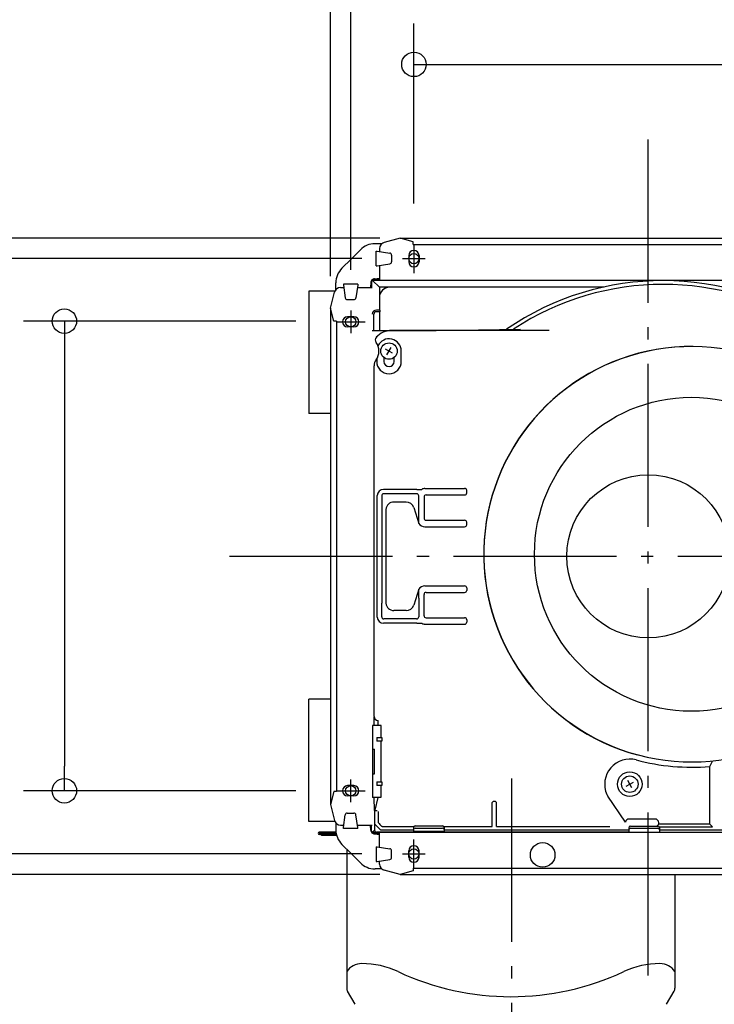
# Model space of a CAD drawing. Extents: x -636 to 929, y -764 to 642.
# Drawn here: x -308 to 32, y -220 to 263 of the extents above; entities that cross this region are included whole.
import ezdxf

# ---------------------------------------------------------------- set-up
doc = ezdxf.new("R2010")
doc.units = 0
doc.header["$LTSCALE"] = 20
doc.header["$PDMODE"] = 3
doc.header["$PDSIZE"] = -2
doc.linetypes.add('DASHDOT', pattern=[5.5, 4, -0.6, 0.3, -0.6])
doc.layers.get('DEFPOINTS').update_dxf_attribs({"linetype": 'CONTINUOUS'})
for name, color, linetype in [('ARRANGE', 1, 'CONTINUOUS'), ('BASIS', 6, 'DASHDOT'), ('DETAIL', 5, 'CONTINUOUS'), ('FIX', 11, 'CONTINUOUS'), ('NOTE', 4, 'CONTINUOUS'), ('OUTLINE', 3, 'CONTINUOUS'), ('SIZE', 30, 'CONTINUOUS')]:
    doc.layers.add(name, color=color, linetype=linetype)

msp = doc.modelspace()

# ---------------------------------------------------------------- linework, layer by layer
at = {"layer": 'ARRANGE', "color": 1, "linetype": 'CONTINUOUS'}
msp.add_circle((0, 0), 40, dxfattribs=at)
at = {"layer": 'BASIS', "color": 6, "linetype": 'DASHDOT'}
for p, q in [((0, -205.6), (0, 205.11)), ((-205.53, 0), (206.95, 0)), ((-67, -299), (-67, -105.1))]:
    msp.add_line(p, q, dxfattribs=at)
at = {"layer": 'DEFPOINTS', "color": 30, "linetype": 'CONTINUOUS'}
for p in [(-111.79, 156), (-115, 152.98), (-120.54, 146), (-156, 117.43), (-146, 120.54), (-152.98, 115.34), (-286.49, -115), (-152.98, -115), (-120.54, -146), (-111.79, -156), (0, -205.6)]:
    msp.add_point(p, dxfattribs=at)
at = {"layer": 'DETAIL', "color": 5, "linetype": 'CONTINUOUS'}
for p, q in [((-121.72, 156), (-129.61, 153.89)), ((-121.72, 156), (121.72, 156)), ((-115.34, 154.29), (-121.72, 156)), ((-141.28, 150.3), (-145.75, 145.75)), ((-130.72, 153.32), (-134.09, 153.32)), ((-131.85, 150.97), (-131.85, 149.43)), ((-115.34, 152.98), (-115.34, 154.29)), ((-115.34, 152.98), (115.34, 152.98)), ((-150.3, 141.28), (-145.75, 145.75)), ((-133.49, 142.55), (-133.49, 149.6)), ((-133.49, 149.6), (-132.99, 149.6)), ((-132.99, 149.6), (-126.81, 148.71)), ((-125.95, 147.72), (-125.95, 144.43)), ((-117.52, 147.51), (-117.52, 144.49)), ((-112.48, 147.51), (-112.48, 144.49)), ((-133.49, 142.55), (-132.99, 142.55)), ((-132.99, 142.55), (-126.81, 143.44)), ((-131.85, 142.72), (-131.85, 135.42)), ((-135.27, 135.27), (-131.95, 131.95)), ((-134.86, 135.87), (-131.85, 135.87)), ((-134.86, 135.42), (134.86, 135.42)), ((-134.33, 136.16), (-131.85, 136.38)), ((-153.32, 130.72), (-153.32, 134.09)), ((-150.97, 131.85), (-149.43, 131.85)), ((-149.6, 133.49), (-149.6, 132.99)), ((-142.55, 133.49), (-149.6, 133.49)), ((-149.6, 132.99), (-148.71, 126.81)), ((-142.55, 132.99), (-143.44, 126.81)), ((-142.72, 131.85), (-135.42, 131.85)), ((-142.55, 133.49), (-142.55, 132.99)), ((-136.16, 134.33), (-136.38, 131.85)), ((-135.87, 134.86), (-135.87, 131.85)), ((-131.95, 131.95), (-131.95, 120.77)), ((-21.61, 131.95), (-131.95, 131.95)), ((-166.54, 130), (-166.54, 70)), ((-153.75, 130), (-166.54, 130)), ((-156, 121.72), (-153.89, 129.61)), ((-147.72, 125.95), (-144.43, 125.95)), ((-154.29, 115.34), (-156, 121.72)), ((-156, 121.72), (-156, -121.72)), ((-131.59, 120.77), (-133.41, 120.77)), ((-131.59, 119.97), (-131.59, 120.77)), ((-144.49, 117.52), (-147.51, 117.52)), ((-134.61, 110.71), (-134.61, 118.76)), ((-131.59, 119.97), (-133.41, 119.97)), ((-131.95, 119.97), (-131.95, 110.71)), ((-152.98, 115.34), (-154.29, 115.34)), ((-152.98, 115.34), (-152.98, -115.34)), ((-144.49, 112.48), (-147.51, 112.48)), ((-104.1, 110.75), (-62.76, 111.47)), ((-135.42, 110.71), (-126.8, 110.71)), ((-126.8, 110.71), (-125.35, 110.71)), ((-48.7, 110.71), (-126.01, 110.71)), ((-125.99, 110.74), (-104.1, 110.75)), ((-125.47, 99.64), (-128.96, 101.65)), ((-128.22, 98.9), (-126.21, 102.39)), ((-133.25, 96.85), (-133.25, 95.61)), ((-129.73, 97.5), (-129.73, 95.61)), ((-124.7, 95.61), (-124.7, 97.5)), ((-121.18, 95.61), (-121.18, 100.65)), ((-134.56, -78.5), (-134.56, 93.4)), ((-156, 70), (-166.54, 70)), ((-132.96, -29.8), (-132.96, 29.8)), ((-130.8, 29.66), (-130.77, 19.3)), ((-113.62, 32.82), (-129.94, 32.82)), ((-113.66, 30.66), (-129.8, 30.66)), ((-113.62, 32.82), (-111.19, 32.84)), ((-112.66, 20.47), (-112.66, 29.66)), ((-110.03, 29.11), (-110.03, 18.69)), ((-109.6, 33.29), (-90.19, 33.29)), ((-109.03, 30.12), (-90.19, 30.12)), ((-89.03, 31.12), (-89.03, 32.29)), ((-118.84, 26.6), (-124.8, 26.6)), ((-128.83, 22.63), (-128.83, -22.63)), ((-115.06, 23.95), (-112.62, 16.16)), ((-112.62, 16.16), (-112.66, 20.47)), ((-130.77, 19.3), (-130.77, -19.3)), ((-109.6, 14.52), (-90.19, 14.52)), ((-109.03, 17.69), (-90.19, 17.69)), ((-89.03, 15.52), (-89.03, 16.69)), ((-130.77, -19.3), (-130.8, -22.98)), ((-112.62, -16.16), (-115.06, -23.95)), ((-112.66, -20.47), (-112.62, -16.16)), ((-110.03, -29.11), (-110.03, -18.69)), ((-109.6, -14.52), (-90.19, -14.52)), ((-109.03, -17.69), (-90.19, -17.69)), ((-89.03, -15.52), (-89.03, -16.69)), ((-130.8, -29.66), (-130.8, -22.98)), ((-112.66, -20.47), (-112.66, -29.66)), ((-118.84, -26.6), (-124.8, -26.6)), ((-113.62, -32.82), (-129.94, -32.82)), ((-113.66, -30.66), (-129.8, -30.66)), ((-113.62, -32.82), (-111.19, -32.84)), ((-109.6, -32.86), (-109.64, -32.86)), ((-109.6, -33.29), (-90.19, -33.29)), ((-109.03, -30.12), (-90.19, -30.12)), ((-89.03, -31.12), (-89.03, -32.29)), ((-166.54, -130), (-166.54, -70)), ((-156, -70), (-166.54, -70)), ((-134.52, -83.03), (-134.52, -78.9)), ((-132.68, -80.51), (-132.68, -83.03)), ((-135.27, -83.03), (-135.27, -118.26)), ((-131, -83.03), (-135.27, -83.03)), ((-131, -88.92), (-131, -83.03)), ((-133.23, -88.92), (-133.23, -90.73)), ((-133.23, -88.92), (-130.74, -88.92)), ((-130.74, -90.73), (-133.23, -90.73)), ((-131, -110.56), (-131, -90.73)), ((-130.74, -88.92), (-130.74, -90.73)), ((-135.27, -94.61), (-134.26, -94.61)), ((-134.26, -106.68), (-134.26, -94.61)), ((-5.32, -97.42), (-5.33, -97.42)), ((-5.33, -97.42), (-5.33, -97.42)), ((-5.33, -97.42), (-5.33, -97.42)), ((-5.33, -97.42), (-5.33, -97.42)), ((-5.33, -97.42), (-5.33, -97.42)), ((-5.33, -97.42), (-5.33, -97.42)), ((-5.33, -97.42), (-5.33, -97.42)), ((-5.33, -97.42), (-5.33, -97.42)), ((-5.33, -97.42), (-5.33, -97.42)), ((-5.33, -97.42), (-5.33, -97.42)), ((-5.33, -97.42), (-5.33, -97.42)), ((-5.33, -97.42), (-5.33, -97.42)), ((-5.33, -97.42), (-5.33, -97.42)), ((-5.33, -97.42), (-5.33, -97.42)), ((-5.33, -97.42), (-5.33, -97.42)), ((-5.33, -97.42), (-5.33, -97.42)), ((-5.33, -97.42), (-5.33, -97.42)), ((-5.33, -97.42), (-5.33, -97.42)), ((-5.33, -97.42), (-5.33, -97.43)), ((-5.33, -97.43), (-5.33, -97.43)), ((-5.33, -97.43), (-5.33, -97.43)), ((-5.33, -97.43), (-5.33, -97.43)), ((-5.33, -97.43), (-5.33, -97.43)), ((-5.33, -97.43), (-5.33, -97.43)), ((-5.33, -97.43), (-5.33, -97.43)), ((-5.33, -97.43), (-5.33, -97.43)), ((-5.33, -97.43), (-5.33, -97.43)), ((-5.33, -97.43), (-5.33, -97.43)), ((-5.33, -97.43), (-5.33, -97.43)), ((-5.33, -97.43), (-5.33, -97.43)), ((-5.33, -97.43), (-5.33, -97.43)), ((-5.33, -97.43), (-5.33, -97.43)), ((-5.33, -97.43), (-5.33, -97.43)), ((-5.33, -97.43), (-5.33, -97.43)), ((-5.33, -97.43), (-5.33, -97.43)), ((-5.33, -97.43), (-5.33, -97.43)), ((-5.33, -97.43), (-5.33, -97.44)), ((-5.33, -97.44), (-5.33, -97.44)), ((-5.33, -97.44), (-5.33, -97.44)), ((-5.33, -97.44), (-5.33, -97.44)), ((-5.33, -97.44), (-5.33, -97.44)), ((-5.33, -97.44), (-5.33, -97.44)), ((-5.33, -97.44), (-5.33, -97.44)), ((-5.33, -97.44), (-5.33, -97.44)), ((-5.33, -97.44), (-5.33, -97.44)), ((-5.33, -97.44), (-5.33, -97.44)), ((-5.33, -97.44), (-5.33, -97.44)), ((-5.33, -97.44), (-5.33, -97.44)), ((-5.33, -97.44), (-5.33, -97.44)), ((-5.33, -97.44), (-5.33, -97.44)), ((-5.33, -97.44), (-5.33, -97.44)), ((-5.33, -97.44), (-5.33, -97.44)), ((-5.33, -97.44), (-5.33, -97.44)), ((-5.33, -97.44), (-5.33, -97.44)), ((-5.33, -97.44), (-5.33, -97.44)), ((-5.33, -97.44), (-5.33, -97.44)), ((-5.33, -97.44), (-5.33, -97.45)), ((-5.33, -97.45), (-5.33, -97.45)), ((-5.33, -97.45), (-5.33, -97.45)), ((-5.33, -97.45), (-5.33, -97.45)), ((-5.33, -97.45), (-5.33, -97.45)), ((-5.33, -97.45), (-5.33, -97.45)), ((-5.33, -97.45), (-5.33, -97.45)), ((-5.33, -97.45), (-5.33, -97.45)), ((-5.33, -97.45), (-5.33, -97.45)), ((-5.33, -97.45), (-5.33, -97.45)), ((-5.33, -97.45), (-5.33, -97.45)), ((-5.33, -97.45), (-5.33, -97.45)), ((-5.33, -97.45), (-5.33, -97.45)), ((-5.33, -97.45), (-5.33, -97.45)), ((-5.31, -97.41), (-5.32, -97.41)), ((-5.32, -97.41), (-5.32, -97.41)), ((-5.32, -97.41), (-5.32, -97.41)), ((-5.32, -97.41), (-5.32, -97.41)), ((-5.32, -97.41), (-5.32, -97.42)), ((-5.32, -97.42), (-5.32, -97.42)), ((-5.3, -97.41), (-5.31, -97.41)), ((-5.31, -97.41), (-5.31, -97.41)), ((-5.31, -97.41), (-5.31, -97.41)), ((-5.31, -97.41), (-5.31, -97.41)), ((-5.3, -97.42), (-5.3, -97.41)), ((-5.3, -97.41), (-5.3, -97.41)), ((-5.29, -97.42), (-5.3, -97.42)), ((-5.28, -97.42), (-5.29, -97.42)), ((-5.29, -97.42), (-5.29, -97.42)), ((-5.29, -97.42), (-5.29, -97.42)), ((-5.27, -97.42), (-5.28, -97.42)), ((-5.28, -97.42), (-5.28, -97.42)), ((-5.28, -97.42), (-5.28, -97.42)), ((-5.27, -97.43), (-5.27, -97.42)), ((-5.27, -97.42), (-5.27, -97.42)), ((-5.26, -97.43), (-5.27, -97.43)), ((-5.25, -97.43), (-5.26, -97.43)), ((-5.26, -97.43), (-5.26, -97.43)), ((-5.26, -97.43), (-5.26, -97.43)), ((-5.26, -97.43), (-5.26, -97.43)), ((-5.24, -97.43), (-5.25, -97.43)), ((-5.25, -97.43), (-5.25, -97.43)), ((-5.25, -97.43), (-5.25, -97.43)), ((-5.25, -97.43), (-5.25, -97.43)), ((-5.24, -97.42), (-5.24, -97.42)), ((-5.24, -97.42), (-5.24, -97.42)), ((-5.24, -97.42), (-5.24, -97.43)), ((-5.24, -97.43), (-5.24, -97.43)), ((-5.24, -97.43), (-5.24, -97.43)), ((30.21, -131.35), (30.21, -103.04)), ((-135.27, -106.68), (-134.26, -106.68)), ((-133.23, -110.56), (-133.23, -112.37)), ((-133.23, -110.56), (-130.74, -110.56)), ((-130.74, -110.56), (-130.74, -112.37)), ((-10.82, -112.77), (-7.34, -110.76)), ((-8.07, -113.51), (-10.09, -110.02)), ((-154.29, -115.34), (-156, -121.72)), ((-152.98, -115.34), (-154.29, -115.34)), ((-144.49, -112.48), (-147.51, -112.48)), ((-130.74, -112.37), (-133.23, -112.37)), ((-131, -116.65), (-131, -112.37)), ((-144.49, -117.52), (-147.51, -117.52)), ((-131.25, -118.26), (-135.27, -118.26)), ((-134.27, -124.72), (-134.52, -118.26)), ((-132.78, -118.26), (-134.16, -124.55)), ((-76.57, -120.75), (-76.07, -120.17)), ((-74.9, -120.17), (-76.07, -120.17)), ((-74.9, -120.17), (-74.4, -120.75)), ((-11.15, -130.44), (-19.89, -117.56)), ((-156, -121.72), (-153.89, -129.61)), ((-134.26, -124.72), (-134.26, -134.26)), ((-134.26, -124.72), (-133.07, -124.72)), ((-76.57, -132.59), (-76.57, -120.75)), ((-74.4, -132.59), (-74.4, -120.75)), ((-153.75, -130), (-166.54, -130)), ((-149.6, -132.99), (-148.71, -126.81)), ((-147.72, -125.95), (-144.43, -125.95)), ((-142.55, -132.99), (-143.44, -126.81)), ((3.31, -128.84), (-9.35, -128.84)), ((-153.32, -130.72), (-153.32, -134.09)), ((-150.97, -131.85), (-149.43, -131.85)), ((-149.6, -133.49), (-149.6, -132.99)), ((-142.55, -133.49), (-149.6, -133.49)), ((-142.72, -131.85), (-135.42, -131.85)), ((-142.55, -133.49), (-142.55, -132.99)), ((-136.16, -134.33), (-136.38, -131.85)), ((-135.87, -134.86), (-135.87, -131.85)), ((-135.27, -135.27), (-134.26, -134.26)), ((-131.24, -134.26), (-134.26, -131.24)), ((-115.24, -134.26), (-131.24, -134.26)), ((-130.58, -132.59), (-130.73, -132.44)), ((-130.58, -132.59), (-115.09, -132.59)), ((-115.24, -133.05), (-115.24, -135.42)), ((-115.24, -134.86), (-100.14, -134.86)), ((-114.43, -132.25), (-100.95, -132.25)), ((-114.43, -133.25), (-100.95, -133.25)), ((-100.29, -132.59), (-76.57, -132.59)), ((-100.14, -133.05), (-100.14, -135.42)), ((-9.56, -134.26), (-100.14, -134.26)), ((-74.4, -132.59), (-18.83, -132.59)), ((-9.56, -133.15), (-9.56, -135.42)), ((-8.76, -132.35), (4.73, -132.35)), ((-8.76, -133.35), (4.73, -133.35)), ((4.13, -132.35), (5.12, -131.35)), ((5.12, -131.35), (5.12, -130.65)), ((30.21, -131.35), (5.12, -131.35)), ((5.38, -132.68), (31.53, -132.68)), ((5.54, -133.15), (5.54, -135.42)), ((38.65, -134.26), (5.54, -134.26)), ((31.48, -132.62), (30.21, -131.35)), ((-153.24, -135.37), (-161.54, -135.37)), ((-153.16, -135.87), (-161.54, -135.87)), ((-153.06, -136.38), (-161.54, -136.38)), ((-160.28, -136.88), (-160.28, -136.37)), ((-152.93, -136.88), (-160.28, -136.88)), ((134.86, -135.42), (-134.86, -135.42)), ((-134.86, -135.87), (-131.85, -135.87)), ((-134.33, -136.16), (-131.85, -136.38)), ((-115.24, -135.27), (-133.25, -135.27)), ((-131.85, -142.72), (-131.85, -135.42)), ((-9.56, -135.27), (-100.14, -135.27)), ((-150.3, -141.28), (-145.75, -145.75)), ((-147.95, -143.59), (-147.95, -211.86)), ((-133.49, -142.55), (-133.49, -149.6)), ((-133.49, -142.55), (-132.99, -142.55)), ((-132.99, -142.55), (-126.81, -143.44)), ((-125.95, -147.72), (-125.95, -144.43)), ((-117.52, -147.51), (-117.52, -144.49)), ((-112.48, -147.51), (-112.48, -144.49)), ((-141.28, -150.3), (-145.75, -145.75)), ((-133.49, -149.6), (-132.99, -149.6)), ((-132.99, -149.6), (-126.81, -148.71)), ((-131.85, -150.97), (-131.85, -149.43)), ((-130.72, -153.32), (-134.09, -153.32)), ((-121.72, -156), (-129.61, -153.89)), ((-115.34, -154.29), (-121.72, -156)), ((-115.34, -152.98), (115.34, -152.98)), ((-115.34, -152.98), (-115.34, -154.29)), ((-121.72, -156), (121.72, -156)), ((13.08, -156), (13.08, -211.86)), ((-143.81, -219.72), (-147.62, -213.23)), ((8.94, -219.72), (12.75, -213.23))]:
    msp.add_line(p, q, dxfattribs=at)
for centre, radius in [((-127.22, 100.65), 4.03), ((21.14, 1.01), 76.99), ((-9.08, -111.76), 6.04), ((-9.08, -111.76), 4.03), ((-51.83, -146.44), 6.04)]:
    msp.add_circle(centre, radius, dxfattribs=at)
for centre, radius, start, end in [((-134.09, 143.26), 10.06, 90, 135.5565), ((-128.83, 150.97), 3.02, 105, 180), ((-115, 147.51), 2.52, 0, 180), ((-126.95, 147.72), 1.01, 0, 81.8699), ((-143.26, 134.09), 10.06, 134.4435, 180), ((-126.95, 144.43), 1.01, 278.1301, 0), ((-115, 144.49), 2.52, 180, 0), ((-134.15, 134.15), 2.01, 135, 175), ((-134.86, 134.86), 1.01, 90, 180), ((-134.15, 134.15), 2.01, 95, 135), ((-134.86, 134.86), 0.554, 90, 180), ((7.24, -0.25), 135.46, 55.2776, 124.5296), ((-150.97, 128.83), 3.02, 90, 165), ((-126.91, 126.91), 5.03, 90, 180), ((7.31, -0.24), 133.62, 56.8014, 123.3117), ((-147.72, 126.95), 1.01, 188.1301, 270), ((-144.43, 126.95), 1.01, 270, 351.8699), ((-133.41, 118.76), 2.01, 90, 180), ((-147.51, 115), 2.52, 90, 270), ((-144.49, 115), 2.52, 270, 90), ((-133.41, 118.76), 1.21, 90, 180), ((-131.95, 106.09), 2.01, 137.7465, 216.9494), ((-131.95, 106.08), 2.01, 137.4935, 216.9057), ((-125.99, 100.67), 10.07, 90.0116, 137.7487), ((-126.01, 100.64), 10.07, 90.0022, 137.4953), ((-127.22, 100.65), 6.04, 0, 154.241), ((-139.19, 100.65), 7.05, 323.1301, 36.9056), ((21.14, 1.01), 101.9, 18.1943, 255), ((21.14, 1.01), 101.84, 18.2052, 334.1264), ((-129.53, 93.4), 5.03, 143.1301, 180), ((-127.22, 95.61), 6.04, 180, 0), ((-127.22, 95.61), 2.52, 180, 0), ((-129.94, 29.8), 3.02, 90.0271, 180.0097), ((-129.8, 29.66), 1.01, 89.9966, 180.0034), ((-113.66, 29.66), 1.01, 359.9966, 90.0034), ((-109.6, 30.27), 3.02, 90.0001, 121.6624), ((-109.03, 29.11), 1.01, 89.9965, 180.0035), ((-90.1, 32.22), 1.07, 3.6705, 94.534), ((-90.11, 31.2), 1.08, 266.1434, 355.6521), ((-124.8, 22.57), 4.02, 89.9823, 173.5386), ((-118.84, 22.57), 4.03, 19.9876, 89.9763), ((-124.8, 22.57), 4.02, 175.2483, 179.2416), ((-124.83, 22.57), 4, 179.2447, 179.9998), ((-124.78, 22.57), 4.04, 173.5296, 175.2506), ((-109.6, 18.12), 3.6, 212.8871, 270), ((-109.03, 18.69), 1.01, 179.9965, 270.0035), ((-90.1, 16.62), 1.07, 3.6705, 94.534), ((-90.11, 15.6), 1.08, 266.1434, 355.6521), ((-109.6, -18.12), 3.6, 90, 147.1129), ((-109.03, -18.69), 1.01, 89.9965, 180.0035), ((-90.11, -15.6), 1.08, 4.3479, 93.8566), ((-90.1, -16.62), 1.07, 265.466, 356.3295), ((-124.83, -22.57), 4, 180.0002, 180.7553), ((-124.8, -22.57), 4.02, 180.7584, 184.7517), ((-124.78, -22.57), 4.04, 184.7494, 186.4704), ((-124.8, -22.57), 4.02, 186.4614, 270.0177), ((-118.84, -22.57), 4.03, 270.0237, 340.0124), ((-129.94, -29.8), 3.02, 179.9903, 269.9729), ((-129.8, -29.66), 1.01, 179.9966, 270.0034), ((-113.66, -29.66), 1.01, 269.9966, 0.0034), ((-109.6, -30.27), 3.02, 238.3376, 269.9999), ((-109.03, -29.11), 1.01, 179.9965, 270.0035), ((-109.6, -29.85), 3.01, 269.1669, 269.9708), ((-90.11, -31.2), 1.08, 4.3479, 93.8566), ((-90.1, -32.22), 1.07, 265.466, 356.3295), ((-132.55, -78.5), 2.01, 180, 270), ((-9.08, -111.76), 12.31, 75, 204.06), ((21.14, 1.01), 104.44, 255, 274.9843), ((-9.08, -111.76), 14.79, 75, 75.3268), ((-792.66, 289.76), 911.81, 334.48225, 334.66171), ((-147.51, -115), 2.52, 90, 270), ((-144.49, -115), 2.52, 270, 90), ((-136.21, -116.65), 5.21, 342.0435, 0.0354), ((-15.73, -114.73), 5.03, 204.06, 214.1545), ((1697.58, -133.32), 1830.17, 179.74652, 179.91417), ((-150.97, -128.83), 3.02, 195, 270), ((-147.72, -126.95), 1.01, 90, 171.8699), ((-144.43, -126.95), 1.01, 8.1301, 90), ((-9.35, -130.65), 1.81, 89.999, 173.4428), ((3.31, -130.65), 1.81, 359.9991, 90.0009), ((-143.26, -134.09), 10.06, 180, 225.5565), ((-134.15, -134.15), 2.01, 185, 225), ((-134.86, -134.86), 1.01, 180, 270), ((-134.86, -134.86), 0.554, 180, 270), ((-133.25, -134.26), 1.01, 180, 270), ((262.15, 260.52), 555.68, 224.7345, 225.0055), ((-114.43, -133.05), 0.805, 90, 180), ((-114.43, -134.06), 0.805, 90, 180), ((-100.95, -133.05), 0.805, 0, 90), ((-100.95, -134.06), 0.805, 0, 90), ((-8.76, -133.15), 0.805, 90, 180), ((-8.76, -134.16), 0.805, 90, 180), ((4.73, -133.15), 0.805, 0, 90), ((4.73, -134.16), 0.805, 0, 90), ((-161.54, -135.87), 0.503, 90, 180), ((-161.54, -135.87), 0.503, 180, 270), ((-134.15, -134.15), 2.01, 225, 265), ((-126.95, -144.43), 1.01, 0, 81.8699), ((-115, -144.49), 2.52, 0, 180), ((-126.95, -147.72), 1.01, 278.1301, 0), ((-115, -147.51), 2.52, 180, 0), ((-134.09, -143.26), 10.06, 224.4435, 270), ((-128.83, -150.97), 3.02, 180, 255), ((-140.58, -208.6), 8.85, 90.0004, 146.3961), ((-140.58, -241.8), 42.04, 64.9618, 90.0004), ((5.71, -241.8), 42.04, 90.0004, 115.039), ((5.71, -208.6), 8.85, 33.6047, 90.0004), ((-67.43, -85.21), 130.79, 244.9618, 295.039), ((-144.93, -211.86), 3.02, 180, 207.0404), ((10.06, -211.86), 3.02, 332.9596, 0)]:
    msp.add_arc(centre, radius, start, end, dxfattribs=at)
at = {"layer": 'FIX', "color": 11, "linetype": 'CONTINUOUS'}
for centre in [(-115, 146), (-146, 115), (-146, -115), (-115, -146)]:
    msp.add_circle(centre, 2.52, dxfattribs=at)
at = {"layer": 'NOTE', "color": 4, "linetype": 'CONTINUOUS'}
for p, q in [((-115, 153.05), (-115, 138.95)), ((-120.54, 146), (-109.46, 146)), ((-146, 120.54), (-146, 109.46)), ((-153.05, 115), (-138.95, 115)), ((-146, -120.54), (-146, -109.46)), ((-153.05, -115), (-138.95, -115)), ((-115, -153.05), (-115, -138.95)), ((-120.54, -146), (-109.46, -146))]:
    msp.add_line(p, q, dxfattribs=at)
at = {"layer": 'OUTLINE', "color": 3, "linetype": 'CONTINUOUS'}
for p, q in [((-121.72, 156), (-129.61, 153.89)), ((-121.72, 156), (121.72, 156)), ((-141.28, 150.3), (-145.75, 145.75)), ((-130.72, 153.32), (-134.09, 153.32)), ((-150.3, 141.28), (-145.75, 145.75)), ((-153.32, 130.72), (-153.32, 134.09)), ((-156, 121.72), (-153.89, 129.61)), ((-156, 121.72), (-156, -121.72)), ((-156, -121.72), (-153.89, -129.61)), ((-153.32, -130.72), (-153.32, -134.09)), ((-150.3, -141.28), (-145.75, -145.75)), ((-147.95, -143.59), (-147.95, -211.86)), ((-141.28, -150.3), (-145.75, -145.75)), ((-130.72, -153.32), (-134.09, -153.32)), ((-121.72, -156), (-129.61, -153.89)), ((-121.72, -156), (121.72, -156)), ((13.08, -156), (13.08, -211.86)), ((-143.81, -219.72), (-147.62, -213.23)), ((8.94, -219.72), (12.75, -213.23))]:
    msp.add_line(p, q, dxfattribs=at)
for centre, radius, start, end in [((-134.09, 143.26), 10.06, 90, 135.5565), ((-128.83, 150.97), 3.02, 105, 128.8784), ((-143.26, 134.09), 10.06, 134.4435, 180), ((-150.97, 128.83), 3.02, 141.1195, 165), ((-150.97, -128.83), 3.02, 195, 218.8804), ((-143.26, -134.09), 10.06, 180, 225.5565), ((-134.09, -143.26), 10.06, 224.4435, 270), ((-128.83, -150.97), 3.02, 231.1216, 255), ((-144.93, -211.86), 3.02, 180, 207.0404), ((10.06, -211.86), 3.02, 332.9596, 0)]:
    msp.add_arc(centre, radius, start, end, dxfattribs=at)
at = {"layer": 'SIZE', "color": 30, "linetype": 'CONTINUOUS'}
for p, q in [((-156, 137.43), (-156, 504.95)), ((-146, 140.54), (-146, 388.97)), ((-115, 172.98), (-115, 261.26)), ((-115, 241.26), (-103, 241.26)), ((-103, 241.26), (103, 241.26)), ((-131.79, 156), (-565.63, 156)), ((-140.54, 146), (-434.38, 146)), ((-172.98, 115.34), (-306.49, 115.34)), ((-286.49, 115.34), (-286.49, 103.34)), ((-286.49, 103.34), (-286.49, -103)), ((-286.49, -115), (-286.49, -103)), ((-172.98, -115), (-306.49, -115)), ((-140.54, -146), (-434.38, -146)), ((-131.79, -156), (-565.63, -156))]:
    msp.add_line(p, q, dxfattribs=at)
for centre in [(-115, 241.26), (-286.49, 115.34), (-286.49, -115)]:
    msp.add_circle(centre, 6, dxfattribs=at)

doc.saveas('drawing.dxf')
